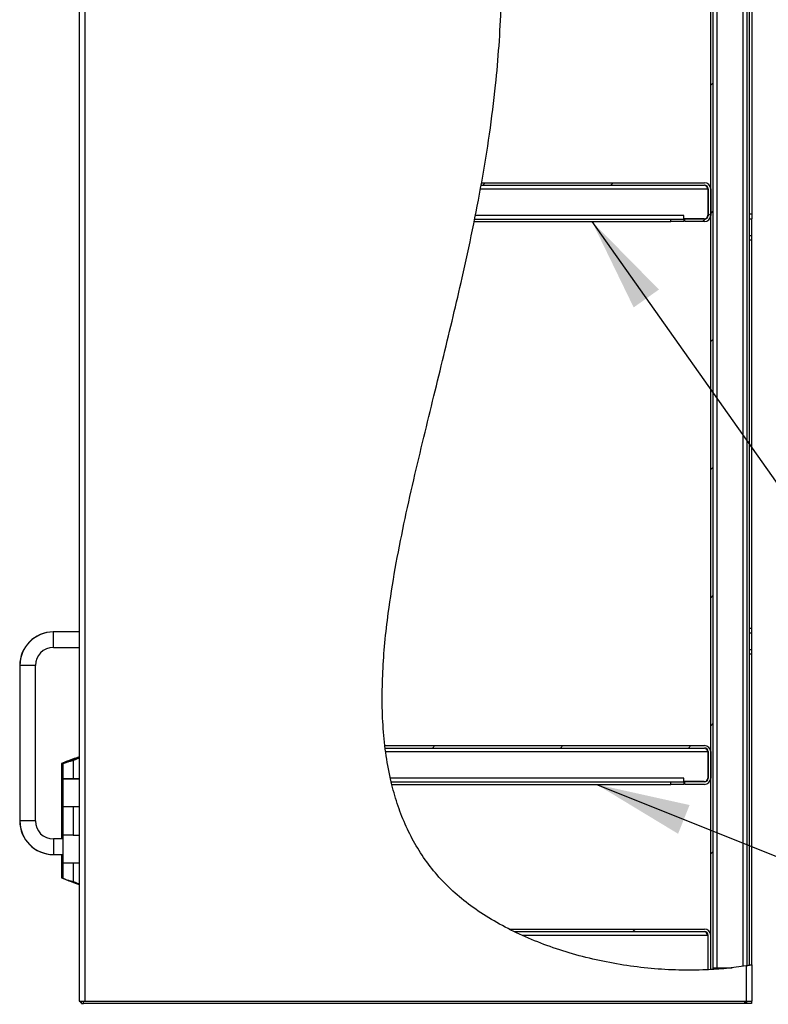
# Model space of a CAD drawing. Units: inches. Extents: x 0.5 to 10.5, y 0.5 to 8.
# Drawn here: x 5.2 to 6.2, y 2.8 to 4.1 of the extents above; entities that cross this region are included whole.
import ezdxf

# ---------------------------------------------------------------- set-up
doc = ezdxf.new("R2010")
doc.units = ezdxf.units.IN
doc.header["$MEASUREMENT"] = 0
doc.dimstyles.new('SLDDIMSTYLE3', dxfattribs={"dimtxt": 0.18, "dimasz": 0.13, "dimexe": 0, "dimexo": 0.0625, "dimgap": 0, "dimtad": 0, "dimtih": 1, "dimtoh": 1, "dimdec": 0, "dimrnd": 1e-09, "dimzin": 0, "dimdsep": 46, "dimtxsty": 'Standard', "dimsah": 1, "dimcen": 0.09, "dimadec": 0, "dimazin": 0, "dimtfac": 0.13, "dimtdec": 0, "dimtofl": 0, "dimtmove": 0, "dimatfit": 3, "dimfxl": 0, "dimfrac": 2, "dimtolj": 1, "dimtzin": 0, "dimarcsym": 0})

msp = doc.modelspace()

# ---------------------------------------------------------------- hatches: boundary and pattern name
at = {"linetype": 'Continuous', "lineweight": 18}
h = msp.add_hatch(dxfattribs=at)
h.set_pattern_fill('ANSI31', style=0)
edge = h.paths.add_edge_path(flags=0)
edge.add_spline(control_points=[(6.19918, 4.82072), (6.19918, 4.82072), (6.19912, 4.82073), (6.19901, 4.82075), (6.19883, 4.82078), (6.1985, 4.82083), (6.19805, 4.8209), (6.19759, 4.82097), (6.197, 4.82107), (6.19632, 4.82117), (6.19565, 4.82128), (6.19486, 4.8214), (6.19404, 4.82153), (6.19322, 4.82165), (6.19234, 4.82178), (6.19146, 4.82191)], knot_values=[0, 0, 0, 0, 0.0005741, 0.0005741, 0.0005741, 0.0015082, 0.0015082, 0.0015082, 0.0024527, 0.0024527, 0.0024527, 0.003401, 0.003401, 0.003401, 0.004349, 0.004349, 0.004349, 0.004349], weights=[1, 1, 1, 1, 1, 1, 1, 1, 1, 1, 1, 1, 1, 1, 1, 1], degree=3, periodic=0)
edge.add_spline(control_points=[(6.19146, 4.82191), (6.09989, 4.83528), (5.78318, 4.79463), (5.90587, 4.11876), (5.75579, 3.61446), (5.60417, 2.88641), (6.05106, 2.7838), (6.19146, 2.80596)], knot_values=[0.0435031, 0.0435031, 0.0435031, 0.0435031, 0.0942501, 0.2077705, 0.3633315, 0.4898829, 0.5731142, 0.5731142, 0.5731142, 0.5731142], weights=[1, 1, 1, 1, 1, 1, 1, 1], degree=3, periodic=0)
edge.add_spline(control_points=[(6.19146, 2.80596), (6.19207, 2.80605), (6.19267, 2.80615), (6.19326, 2.80624), (6.1941, 2.80638), (6.19491, 2.80651), (6.19564, 2.80663), (6.19635, 2.80675), (6.197, 2.80687), (6.19753, 2.80696), (6.19805, 2.80705), (6.19847, 2.80712), (6.19875, 2.80717), (6.19903, 2.80722), (6.19918, 2.80724), (6.19918, 2.80724)], knot_values=[0, 0, 0, 0, 0.0006504, 0.0006504, 0.0006504, 0.0015874, 0.0015874, 0.0015874, 0.0025111, 0.0025111, 0.0025111, 0.0034284, 0.0034284, 0.0034284, 0.0043461, 0.0043461, 0.0043461, 0.0043461], weights=[1, 1, 1, 1, 1, 1, 1, 1, 1, 1, 1, 1, 1, 1, 1, 1], degree=3, periodic=0)
edge.add_spline(control_points=[(6.19918, 2.80724), (6.19804, 2.80704), (6.19689, 2.80685), (6.19575, 2.80665)], knot_values=[0.4253539, 0.4253539, 0.4253539, 0.4253539, 0.4260367, 0.4260367, 0.4260367, 0.4260367], weights=[1, 1, 1, 1], degree=3, periodic=0)
edge.add_spline(control_points=[(6.19575, 2.80665), (6.19575, 2.80665), (6.19567, 2.80664), (6.19551, 2.80661), (6.19536, 2.80659), (6.19512, 2.80655), (6.19483, 2.8065), (6.19454, 2.80645), (6.19418, 2.80639), (6.19378, 2.80633), (6.19338, 2.80626), (6.19292, 2.80619), (6.19246, 2.80611), (6.19213, 2.80606), (6.1918, 2.80601), (6.19146, 2.80596)], knot_values=[0, 0, 0, 0, 0.0005066, 0.0005066, 0.0005066, 0.0010129, 0.0010129, 0.0010129, 0.0015224, 0.0015224, 0.0015224, 0.0020387, 0.0020387, 0.0020387, 0.0023963, 0.0023963, 0.0023963, 0.0023963], weights=[1, 1, 1, 1, 1, 1, 1, 1, 1, 1, 1, 1, 1, 1, 1, 1], degree=3, periodic=0)
edge.add_spline(control_points=[(6.19146, 2.80596), (6.05106, 2.7838), (5.60417, 2.88641), (5.75579, 3.61446), (5.90587, 4.11876), (5.78318, 4.79463), (6.09989, 4.83528), (6.19146, 4.82191)], knot_values=[0.4268858, 0.4268858, 0.4268858, 0.4268858, 0.5101171, 0.6366685, 0.7922295, 0.9057499, 0.9564969, 0.9564969, 0.9564969, 0.9564969], weights=[1, 1, 1, 1, 1, 1, 1, 1], degree=3, periodic=0)
edge.add_spline(control_points=[(6.19146, 4.82191), (6.19195, 4.82184), (6.19244, 4.82177), (6.19289, 4.8217), (6.19335, 4.82163), (6.19379, 4.82156), (6.19416, 4.82151), (6.19454, 4.82145), (6.19487, 4.8214), (6.19512, 4.82136), (6.19537, 4.82132), (6.19555, 4.82129), (6.19566, 4.82128), (6.19572, 4.82127), (6.19575, 4.82126), (6.19575, 4.82126)], knot_values=[0, 0, 0, 0, 0.0005217, 0.0005217, 0.0005217, 0.0010435, 0.0010435, 0.0010435, 0.0015631, 0.0015631, 0.0015631, 0.0020771, 0.0020771, 0.0020771, 0.0023941, 0.0023941, 0.0023941, 0.0023941], weights=[1, 1, 1, 1, 1, 1, 1, 1, 1, 1, 1, 1, 1, 1, 1, 1], degree=3, periodic=0)
edge.add_spline(control_points=[(6.19575, 4.82126), (6.19689, 4.82109), (6.19804, 4.8209), (6.19918, 4.82072)], knot_values=[0.9572895, 0.9572895, 0.9572895, 0.9572895, 0.9579249, 0.9579249, 0.9579249, 0.9579249], weights=[1, 1, 1, 1], degree=3, periodic=0)
h = msp.add_hatch(dxfattribs=at)
h.set_pattern_fill('ANSI31', style=0)
edge = h.paths.add_edge_path(flags=0)
edge.add_spline(control_points=[(6.14254, 2.80083), (6.14368, 2.80089), (6.14482, 2.80096), (6.14596, 2.80103)], knot_values=[0.5636916, 0.5636916, 0.5636916, 0.5636916, 0.5643386, 0.5643386, 0.5643386, 0.5643386], weights=[1, 1, 1, 1], degree=3, periodic=0)
edge.add_line((6.14596, 2.80103), (6.14596, 4.82639))
edge.add_spline(control_points=[(6.14596, 4.82639), (6.14482, 4.82645), (6.14368, 4.8265), (6.14254, 4.82655)], knot_values=[0.051849, 0.051849, 0.051849, 0.051849, 0.0524762, 0.0524762, 0.0524762, 0.0524762], weights=[1, 1, 1, 1], degree=3, periodic=0)
edge.add_line((6.14254, 4.82655), (6.14254, 2.80083))
h = msp.add_hatch(dxfattribs=at)
h.set_pattern_fill('ANSI31', style=0)
edge = h.paths.add_edge_path(flags=0)
edge.add_spline(control_points=[(5.82556, 3.88335), (5.82577, 3.8845), (5.82597, 3.88564), (5.82618, 3.88678)], knot_values=[0.7159457, 0.7159457, 0.7159457, 0.7159457, 0.7167096, 0.7167096, 0.7167096, 0.7167096], weights=[1, 1, 1, 1], degree=3, periodic=0)
edge.add_spline(control_points=[(5.82618, 3.88678), (5.82618, 3.88678), (5.82617, 3.88672), (5.82615, 3.88661), (5.82611, 3.88641), (5.82605, 3.88606), (5.82596, 3.88557), (5.82587, 3.88507), (5.82576, 3.88442), (5.82562, 3.88369), (5.82549, 3.88294), (5.82533, 3.88208), (5.82517, 3.88118), (5.82501, 3.88028), (5.82483, 3.87931), (5.82466, 3.87835)], knot_values=[0, 0, 0, 0, 0.0006155, 0.0006155, 0.0006155, 0.0016365, 0.0016365, 0.0016365, 0.0026736, 0.0026736, 0.0026736, 0.003719, 0.003719, 0.003719, 0.0047638, 0.0047638, 0.0047638, 0.0047638], weights=[1, 1, 1, 1, 1, 1, 1, 1, 1, 1, 1, 1, 1, 1, 1, 1], degree=3, periodic=0)
edge.add_spline(control_points=[(5.82466, 3.87835), (5.82242, 3.8661), (5.82009, 3.85387), (5.81766, 3.84164)], knot_values=[0.2851688, 0.2851688, 0.2851688, 0.2851688, 0.2933634, 0.2933634, 0.2933634, 0.2933634], weights=[1, 1, 1, 1], degree=3, periodic=0)
edge.add_spline(control_points=[(5.81766, 3.84164), (5.81747, 3.84068), (5.81728, 3.83971), (5.8171, 3.83881), (5.81692, 3.8379), (5.81674, 3.83704), (5.81659, 3.8363), (5.81644, 3.83556), (5.81632, 3.83491), (5.81622, 3.83441), (5.81612, 3.83393), (5.81605, 3.83357), (5.81601, 3.83338), (5.81598, 3.83327), (5.81597, 3.83321), (5.81597, 3.83321)], knot_values=[0, 0, 0, 0, 0.0010415, 0.0010415, 0.0010415, 0.0020836, 0.0020836, 0.0020836, 0.0031165, 0.0031165, 0.0031165, 0.0041297, 0.0041297, 0.0041297, 0.0047285, 0.0047285, 0.0047285, 0.0047285], weights=[1, 1, 1, 1, 1, 1, 1, 1, 1, 1, 1, 1, 1, 1, 1, 1], degree=3, periodic=0)
edge.add_spline(control_points=[(5.81597, 3.83321), (5.8162, 3.83435), (5.81643, 3.8355), (5.81666, 3.83664)], knot_values=[0.7047543, 0.7047543, 0.7047543, 0.7047543, 0.70552, 0.70552, 0.70552, 0.70552], weights=[1, 1, 1, 1], degree=3, periodic=0)
edge.add_spline(control_points=[(5.81666, 3.83664), (5.81666, 3.83664), (5.81667, 3.83667), (5.81668, 3.83674), (5.81671, 3.83686), (5.81675, 3.83707), (5.81681, 3.83735), (5.81686, 3.83765), (5.81694, 3.83803), (5.81703, 3.83847), (5.81712, 3.83891), (5.81722, 3.83942), (5.81733, 3.83996), (5.81743, 3.8405), (5.81755, 3.84107), (5.81766, 3.84164)], knot_values=[0, 0, 0, 0, 0.0003589, 0.0003589, 0.0003589, 0.0009656, 0.0009656, 0.0009656, 0.001584, 0.001584, 0.001584, 0.0022079, 0.0022079, 0.0022079, 0.0028315, 0.0028315, 0.0028315, 0.0028315], weights=[1, 1, 1, 1, 1, 1, 1, 1, 1, 1, 1, 1, 1, 1, 1, 1], degree=3, periodic=0)
edge.add_spline(control_points=[(5.81766, 3.84164), (5.82009, 3.85387), (5.82242, 3.8661), (5.82466, 3.87835)], knot_values=[0.7066366, 0.7066366, 0.7066366, 0.7066366, 0.7148312, 0.7148312, 0.7148312, 0.7148312], weights=[1, 1, 1, 1], degree=3, periodic=0)
edge.add_spline(control_points=[(5.82466, 3.87835), (5.82476, 3.87892), (5.82486, 3.8795), (5.82496, 3.88003), (5.82506, 3.88057), (5.82515, 3.88108), (5.82523, 3.88152), (5.82531, 3.88196), (5.82538, 3.88234), (5.82543, 3.88263), (5.82549, 3.88292), (5.82552, 3.88313), (5.82554, 3.88325), (5.82556, 3.88332), (5.82556, 3.88335), (5.82556, 3.88335)], knot_values=[0, 0, 0, 0, 0.0006143, 0.0006143, 0.0006143, 0.0012288, 0.0012288, 0.0012288, 0.0018386, 0.0018386, 0.0018386, 0.0024388, 0.0024388, 0.0024388, 0.0028003, 0.0028003, 0.0028003, 0.0028003], weights=[1, 1, 1, 1, 1, 1, 1, 1, 1, 1, 1, 1, 1, 1, 1, 1], degree=3, periodic=0)
h = msp.add_hatch(dxfattribs=at)
h.set_pattern_fill('ANSI31', style=0)
edge = h.paths.add_edge_path(flags=0)
edge.add_line((5.82556, 3.88335), (6.13411, 3.88335))
edge.add_arc((6.13411, 3.87835), 0.005, 0, 90, ccw=False)
edge.add_line((6.13911, 3.87835), (6.13911, 3.84164))
edge.add_arc((6.13411, 3.84164), 0.005, 270, 360, ccw=False)
edge.add_line((6.13411, 3.83664), (6.10682, 3.83664))
edge.add_line((6.10682, 3.83664), (6.10682, 3.83321))
edge.add_line((6.10682, 3.83321), (6.13411, 3.83321))
edge.add_arc((6.13411, 3.84164), 0.00843, 270, 360)
edge.add_line((6.14254, 3.84164), (6.14254, 3.87835))
edge.add_arc((6.13411, 3.87835), 0.00843, 0, 90)
edge.add_line((6.13411, 3.88678), (5.82618, 3.88678))
edge.add_spline(control_points=[(5.82618, 3.88678), (5.82597, 3.88564), (5.82577, 3.8845), (5.82556, 3.88335)], knot_values=[0.2832904, 0.2832904, 0.2832904, 0.2832904, 0.2840543, 0.2840543, 0.2840543, 0.2840543], weights=[1, 1, 1, 1], degree=3, periodic=0)
h = msp.add_hatch(dxfattribs=at)
h.set_pattern_fill('ANSI31', style=0)
edge = h.paths.add_edge_path(flags=0)
edge.add_spline(control_points=[(5.69297, 3.10664), (5.69283, 3.10778), (5.69269, 3.10892), (5.69256, 3.11007)], knot_values=[0.5569393, 0.5569393, 0.5569393, 0.5569393, 0.5576575, 0.5576575, 0.5576575, 0.5576575], weights=[1, 1, 1, 1], degree=3, periodic=0)
edge.add_spline(control_points=[(5.69256, 3.11007), (5.69256, 3.11007), (5.69257, 3.11), (5.69258, 3.10988), (5.69261, 3.10968), (5.69265, 3.10931), (5.69271, 3.10882), (5.69277, 3.10832), (5.69285, 3.10767), (5.69294, 3.10694), (5.69303, 3.1062), (5.69313, 3.10534), (5.69325, 3.10445), (5.69336, 3.10355), (5.69349, 3.10259), (5.69362, 3.10164)], knot_values=[0, 0, 0, 0, 0.0006406, 0.0006406, 0.0006406, 0.0016576, 0.0016576, 0.0016576, 0.0026824, 0.0026824, 0.0026824, 0.0037122, 0.0037122, 0.0037122, 0.0047417, 0.0047417, 0.0047417, 0.0047417], weights=[1, 1, 1, 1, 1, 1, 1, 1, 1, 1, 1, 1, 1, 1, 1, 1], degree=3, periodic=0)
edge.add_spline(control_points=[(5.69362, 3.10164), (5.6953, 3.08916), (5.69746, 3.07691), (5.70014, 3.06493)], knot_values=[0.4441123, 0.4441123, 0.4441123, 0.4441123, 0.4520047, 0.4520047, 0.4520047, 0.4520047], weights=[1, 1, 1, 1], degree=3, periodic=0)
edge.add_spline(control_points=[(5.70014, 3.06493), (5.70036, 3.06396), (5.70058, 3.06299), (5.70079, 3.06208), (5.701, 3.06117), (5.70121, 3.0603), (5.70138, 3.05955), (5.70156, 3.05881), (5.70172, 3.05817), (5.70184, 3.05767), (5.70196, 3.05719), (5.70204, 3.05684), (5.70209, 3.05666), (5.70211, 3.05655), (5.70213, 3.0565), (5.70213, 3.0565)], knot_values=[0, 0, 0, 0, 0.0010539, 0.0010539, 0.0010539, 0.0021083, 0.0021083, 0.0021083, 0.0031526, 0.0031526, 0.0031526, 0.00417, 0.00417, 0.00417, 0.0047457, 0.0047457, 0.0047457, 0.0047457], weights=[1, 1, 1, 1, 1, 1, 1, 1, 1, 1, 1, 1, 1, 1, 1, 1], degree=3, periodic=0)
edge.add_spline(control_points=[(5.70213, 3.0565), (5.70185, 3.05764), (5.70157, 3.05878), (5.7013, 3.05993)], knot_values=[0.5461354, 0.5461354, 0.5461354, 0.5461354, 0.5468944, 0.5468944, 0.5468944, 0.5468944], weights=[1, 1, 1, 1], degree=3, periodic=0)
edge.add_spline(control_points=[(5.7013, 3.05993), (5.7013, 3.05993), (5.70129, 3.05996), (5.70127, 3.06002), (5.70125, 3.06013), (5.7012, 3.06034), (5.70113, 3.06062), (5.70106, 3.06092), (5.70097, 3.0613), (5.70087, 3.06174), (5.70077, 3.06219), (5.70065, 3.0627), (5.70052, 3.06324), (5.7004, 3.06378), (5.70027, 3.06436), (5.70014, 3.06493)], knot_values=[0, 0, 0, 0, 0.000347, 0.000347, 0.000347, 0.0009558, 0.0009558, 0.0009558, 0.0015802, 0.0015802, 0.0015802, 0.0022112, 0.0022112, 0.0022112, 0.0028419, 0.0028419, 0.0028419, 0.0028419], weights=[1, 1, 1, 1, 1, 1, 1, 1, 1, 1, 1, 1, 1, 1, 1, 1], degree=3, periodic=0)
edge.add_spline(control_points=[(5.70014, 3.06493), (5.69746, 3.07691), (5.6953, 3.08916), (5.69362, 3.10164)], knot_values=[0.5479953, 0.5479953, 0.5479953, 0.5479953, 0.5558877, 0.5558877, 0.5558877, 0.5558877], weights=[1, 1, 1, 1], degree=3, periodic=0)
edge.add_spline(control_points=[(5.69362, 3.10164), (5.69354, 3.1022), (5.69347, 3.10277), (5.6934, 3.10331), (5.69333, 3.10384), (5.69326, 3.10434), (5.69321, 3.10478), (5.69315, 3.10522), (5.6931, 3.1056), (5.69307, 3.1059), (5.69303, 3.10619), (5.693, 3.10641), (5.69299, 3.10653), (5.69298, 3.1066), (5.69297, 3.10664), (5.69297, 3.10664)], knot_values=[0, 0, 0, 0, 0.0006059, 0.0006059, 0.0006059, 0.0012119, 0.0012119, 0.0012119, 0.0018152, 0.0018152, 0.0018152, 0.0024136, 0.0024136, 0.0024136, 0.0027892, 0.0027892, 0.0027892, 0.0027892], weights=[1, 1, 1, 1, 1, 1, 1, 1, 1, 1, 1, 1, 1, 1, 1, 1], degree=3, periodic=0)
h = msp.add_hatch(dxfattribs=at)
h.set_pattern_fill('ANSI31', style=0)
edge = h.paths.add_edge_path(flags=0)
edge.add_line((5.69297, 3.10664), (6.13411, 3.10664))
edge.add_arc((6.13411, 3.10164), 0.005, 0, 90, ccw=False)
edge.add_line((6.13911, 3.10164), (6.13911, 3.06493))
edge.add_arc((6.13411, 3.06493), 0.005, -90, 0, ccw=False)
edge.add_line((6.13411, 3.05993), (6.10682, 3.05993))
edge.add_line((6.10682, 3.05993), (6.10682, 3.0565))
edge.add_line((6.10682, 3.0565), (6.13411, 3.0565))
edge.add_arc((6.13411, 3.06493), 0.00843, 270, 360)
edge.add_line((6.14254, 3.06493), (6.14254, 3.10164))
edge.add_arc((6.13411, 3.10164), 0.00843, 0, 90)
edge.add_line((6.13411, 3.11007), (5.69256, 3.11007))
edge.add_spline(control_points=[(5.69256, 3.11007), (5.69269, 3.10892), (5.69283, 3.10778), (5.69297, 3.10664)], knot_values=[0.4423425, 0.4423425, 0.4423425, 0.4423425, 0.4430607, 0.4430607, 0.4430607, 0.4430607], weights=[1, 1, 1, 1], degree=3, periodic=0)
h = msp.add_hatch(dxfattribs=at)
h.set_pattern_fill('ANSI31', style=0)
edge = h.paths.add_edge_path(flags=0)
edge.add_line((5.8711, 2.85325), (6.13411, 2.85325))
edge.add_arc((6.13411, 2.84825), 0.005, 0, 90, ccw=False)
edge.add_line((6.13911, 2.84825), (6.13911, 2.80065))
edge.add_spline(control_points=[(6.13911, 2.80065), (6.14025, 2.80071), (6.14139, 2.80076), (6.14254, 2.80083)], knot_values=[0.5630462, 0.5630462, 0.5630462, 0.5630462, 0.5636916, 0.5636916, 0.5636916, 0.5636916], weights=[1, 1, 1, 1], degree=3, periodic=0)
edge.add_line((6.14254, 2.80083), (6.14254, 2.84825))
edge.add_arc((6.13411, 2.84825), 0.00843, 0, 90)
edge.add_line((6.13411, 2.85668), (5.86419, 2.85668))
edge.add_spline(control_points=[(5.86419, 2.85668), (5.86648, 2.85552), (5.86878, 2.85437), (5.8711, 2.85325)], knot_values=[0.5106641, 0.5106641, 0.5106641, 0.5106641, 0.5121552, 0.5121552, 0.5121552, 0.5121552], weights=[1, 1, 1, 1], degree=3, periodic=0)
h = msp.add_hatch(dxfattribs=at)
h.set_pattern_fill('ANSI31', style=0)
edge = h.paths.add_edge_path(flags=0)
edge.add_spline(control_points=[(5.8711, 2.85325), (5.86878, 2.85437), (5.86648, 2.85552), (5.86419, 2.85668)], knot_values=[0.4878448, 0.4878448, 0.4878448, 0.4878448, 0.4893359, 0.4893359, 0.4893359, 0.4893359], weights=[1, 1, 1, 1], degree=3, periodic=0)
edge.add_spline(control_points=[(5.86419, 2.85668), (5.86419, 2.85668), (5.86419, 2.85667), (5.8642, 2.85667), (5.86424, 2.85665), (5.86439, 2.85657), (5.86462, 2.85646), (5.86484, 2.85635), (5.86514, 2.8562), (5.86547, 2.85603), (5.86635, 2.85559), (5.8675, 2.85501), (5.86868, 2.85443), (5.8696, 2.85398), (5.87057, 2.8535), (5.87155, 2.85303), (5.87482, 2.85145), (5.87831, 2.84981), (5.88177, 2.84825)], knot_values=[0, 0, 0, 0, 0.0001081, 0.0001081, 0.0001081, 0.0007112, 0.0007112, 0.0007112, 0.0013042, 0.0013042, 0.0013042, 0.0029023, 0.0029023, 0.0029023, 0.0041411, 0.0041411, 0.0041411, 0.0083081, 0.0083081, 0.0083081, 0.0083081], weights=[1, 1, 1, 1, 1, 1, 1, 1, 1, 1, 1, 1, 1, 1, 1, 1, 1, 1, 1], degree=3, periodic=0)
edge.add_spline(control_points=[(5.88177, 2.84825), (5.95885, 2.81332), (6.05237, 2.79657), (6.13839, 2.80062)], knot_values=[0.5144145, 0.5144145, 0.5144145, 0.5144145, 0.562912, 0.562912, 0.562912, 0.562912], weights=[1, 1, 1, 1], degree=3, periodic=0)
edge.add_spline(control_points=[(6.13839, 2.80062), (6.05237, 2.79657), (5.95885, 2.81332), (5.88177, 2.84825)], knot_values=[0.437088, 0.437088, 0.437088, 0.437088, 0.4855855, 0.4855855, 0.4855855, 0.4855855], weights=[1, 1, 1, 1], degree=3, periodic=0)
edge.add_spline(control_points=[(5.88177, 2.84825), (5.87966, 2.8492), (5.87754, 2.85018), (5.87554, 2.85113), (5.87495, 2.8514), (5.87437, 2.85168), (5.87381, 2.85194), (5.87309, 2.85229), (5.87238, 2.85263), (5.87184, 2.85289), (5.87165, 2.85298), (5.87148, 2.85307), (5.87135, 2.85313), (5.87122, 2.85319), (5.87113, 2.85323), (5.87111, 2.85324), (5.8711, 2.85325), (5.8711, 2.85325), (5.8711, 2.85325)], knot_values=[0, 0, 0, 0, 0.0024617, 0.0024617, 0.0024617, 0.0031791, 0.0031791, 0.0031791, 0.004123, 0.004123, 0.004123, 0.0044544, 0.0044544, 0.0044544, 0.0047915, 0.0047915, 0.0047915, 0.0048493, 0.0048493, 0.0048493, 0.0048493], weights=[1, 1, 1, 1, 1, 1, 1, 1, 1, 1, 1, 1, 1, 1, 1, 1, 1, 1, 1], degree=3, periodic=0)
h = msp.add_hatch(dxfattribs=at)
h.set_pattern_fill('ANSI31', style=0)
edge = h.paths.add_edge_path(flags=0)
edge.add_spline(control_points=[(6.13911, 2.80065), (6.14025, 2.80071), (6.14139, 2.80076), (6.14254, 2.80083)], knot_values=[0.5630462, 0.5630462, 0.5630462, 0.5630462, 0.5636916, 0.5636916, 0.5636916, 0.5636916], weights=[1, 1, 1, 1], degree=3, periodic=0)
edge.add_spline(control_points=[(6.14254, 2.80083), (6.14139, 2.80076), (6.14025, 2.80071), (6.13911, 2.80065)], knot_values=[0.4363084, 0.4363084, 0.4363084, 0.4363084, 0.4369538, 0.4369538, 0.4369538, 0.4369538], weights=[1, 1, 1, 1], degree=3, periodic=0)
h = msp.add_hatch(dxfattribs=at)
h.set_pattern_fill('ANSI31', style=0)
edge = h.paths.add_edge_path(flags=0)
edge.add_spline(control_points=[(6.14254, 2.80083), (6.14368, 2.80089), (6.14482, 2.80096), (6.14596, 2.80103)], knot_values=[0, 0, 0, 0, 0.0012274, 0.0012274, 0.0012274, 0.0012274], weights=[1, 1, 1, 1], degree=3, periodic=0)
edge.add_spline(control_points=[(6.14596, 2.80103), (6.14482, 2.80096), (6.14368, 2.80089), (6.14254, 2.80083)], knot_values=[0.4356614, 0.4356614, 0.4356614, 0.4356614, 0.4363084, 0.4363084, 0.4363084, 0.4363084], weights=[1, 1, 1, 1], degree=3, periodic=0)
h = msp.add_hatch(dxfattribs=at)
h.set_pattern_fill('ANSI31', style=0)
edge = h.paths.add_edge_path(flags=0)
edge.add_spline(control_points=[(6.19575, 2.80665), (6.19461, 2.80646), (6.19347, 2.80627), (6.19232, 2.80609)], knot_values=[0.4260367, 0.4260367, 0.4260367, 0.4260367, 0.4267164, 0.4267164, 0.4267164, 0.4267164], weights=[1, 1, 1, 1], degree=3, periodic=0)
edge.add_spline(control_points=[(6.19232, 2.80609), (6.19232, 2.80609), (6.19228, 2.80609), (6.19221, 2.80607), (6.19209, 2.80606), (6.19188, 2.80602), (6.19159, 2.80598), (6.19129, 2.80593), (6.19091, 2.80587), (6.19047, 2.8058), (6.19003, 2.80573), (6.18952, 2.80565), (6.18899, 2.80557), (6.18846, 2.80549), (6.18789, 2.80541), (6.18732, 2.80532)], knot_values=[0, 0, 0, 0, 0.0003722, 0.0003722, 0.0003722, 0.0009775, 0.0009775, 0.0009775, 0.0015895, 0.0015895, 0.0015895, 0.0022042, 0.0022042, 0.0022042, 0.0028188, 0.0028188, 0.0028188, 0.0028188], weights=[1, 1, 1, 1, 1, 1, 1, 1, 1, 1, 1, 1, 1, 1, 1, 1], degree=3, periodic=0)
edge.add_spline(control_points=[(6.18732, 2.80532), (6.18238, 2.80459), (6.1774, 2.80393), (6.17238, 2.80335)], knot_values=[0.4277024, 0.4277024, 0.4277024, 0.4277024, 0.4306144, 0.4306144, 0.4306144, 0.4306144], weights=[1, 1, 1, 1], degree=3, periodic=0)
edge.add_spline(control_points=[(6.17238, 2.80335), (6.1774, 2.80393), (6.18238, 2.80459), (6.18732, 2.80532)], knot_values=[0.5693856, 0.5693856, 0.5693856, 0.5693856, 0.5722976, 0.5722976, 0.5722976, 0.5722976], weights=[1, 1, 1, 1], degree=3, periodic=0)
edge.add_spline(control_points=[(6.18732, 2.80532), (6.18827, 2.80546), (6.18924, 2.80561), (6.19014, 2.80575), (6.19104, 2.80589), (6.19189, 2.80602), (6.19263, 2.80614), (6.19337, 2.80626), (6.19402, 2.80637), (6.19452, 2.80645), (6.19501, 2.80653), (6.19537, 2.80659), (6.19557, 2.80662), (6.19569, 2.80664), (6.19575, 2.80665), (6.19575, 2.80665)], knot_values=[0, 0, 0, 0, 0.0010275, 0.0010275, 0.0010275, 0.0020551, 0.0020551, 0.0020551, 0.0030789, 0.0030789, 0.0030789, 0.0040908, 0.0040908, 0.0040908, 0.0047107, 0.0047107, 0.0047107, 0.0047107], weights=[1, 1, 1, 1, 1, 1, 1, 1, 1, 1, 1, 1, 1, 1, 1, 1], degree=3, periodic=0)

# ---------------------------------------------------------------- linework, layer by layer
at = {"color": 7, "linetype": 'Continuous', "lineweight": 25}
for p, q in [((5.27061, 4.89364), (5.27061, 2.75721)), ((5.27832, 4.89364), (5.27832, 2.75721)), ((6.14254, 2.80083), (6.14254, 4.82655)), ((6.14596, 2.80103), (6.14596, 4.82639)), ((6.15096, 4.82593), (6.15096, 2.80335)), ((6.18732, 2.80543), (6.18732, 4.81872)), ((6.19232, 4.65339), (6.19232, 2.80609)), ((6.19575, 4.65339), (6.19575, 2.80665)), ((5.27039, 4.55695), (5.27039, 3.26685)), ((6.19918, 4.379), (6.19918, 3.84328)), ((5.82618, 3.88678), (6.13411, 3.88678)), ((5.82466, 3.87835), (6.13875, 3.87835)), ((5.82556, 3.88335), (6.13411, 3.88335)), ((6.13875, 3.87835), (6.13875, 3.842)), ((6.13911, 3.87835), (6.13911, 3.84164)), ((6.14254, 3.87835), (6.14254, 3.84164)), ((5.81597, 3.83321), (6.08754, 3.83321)), ((5.81666, 3.83664), (6.08754, 3.83664)), ((6.10539, 3.84164), (5.81766, 3.84164)), ((6.08754, 3.83321), (6.08754, 3.83664)), ((6.08754, 3.83664), (6.10539, 3.83664)), ((6.10539, 3.83321), (6.08754, 3.83321)), ((6.10539, 3.83664), (6.10539, 3.84164)), ((6.13375, 3.837), (6.10539, 3.837)), ((6.10539, 3.83664), (6.10539, 3.83321)), ((6.10682, 3.83321), (6.10682, 3.83664)), ((6.13411, 3.83664), (6.10682, 3.83664)), ((6.13411, 3.83321), (6.10682, 3.83321)), ((6.19918, 3.84328), (6.19575, 3.84328)), ((6.19575, 3.83685), (6.19918, 3.83685)), ((6.19918, 3.84328), (6.19918, 3.83685)), ((6.19918, 3.814), (6.19918, 3.83685)), ((6.19575, 3.814), (6.19918, 3.814)), ((6.19918, 3.80757), (6.19575, 3.80757)), ((6.19918, 3.80757), (6.19918, 3.814)), ((6.19918, 3.27185), (6.19918, 3.80757)), ((5.23489, 3.26685), (5.23468, 3.26685)), ((5.27061, 3.26685), (5.23489, 3.26685)), ((5.23489, 3.24543), (5.23489, 3.26685)), ((6.19575, 3.27185), (6.19918, 3.27185)), ((6.19575, 3.26543), (6.19918, 3.26543)), ((6.19918, 3.26543), (6.19918, 3.27185)), ((6.19918, 3.24257), (6.19918, 3.26543)), ((5.23489, 3.24543), (5.27061, 3.24543)), ((5.27039, 3.24543), (5.27039, 3.09332)), ((6.19575, 3.24257), (6.19918, 3.24257)), ((6.19918, 3.23614), (6.19575, 3.23614)), ((6.19918, 3.23614), (6.19918, 3.24257)), ((6.19918, 2.80724), (6.19918, 3.23614)), ((5.18825, 3.22043), (5.18825, 3.00614)), ((5.18846, 3.22043), (5.18825, 3.22043)), ((5.18846, 3.22043), (5.18846, 3.00614)), ((5.20989, 3.22043), (5.18846, 3.22043)), ((5.20989, 3.00614), (5.20989, 3.22043)), ((5.69256, 3.11007), (6.13411, 3.11007)), ((5.69297, 3.10664), (6.13411, 3.10664)), ((5.69381, 3.10164), (6.13875, 3.10164)), ((6.13875, 3.10164), (6.13875, 3.06528)), ((6.13911, 3.10164), (6.13911, 3.06493)), ((6.14254, 3.10164), (6.14254, 3.06493)), ((5.2458, 3.08535), (5.2458, 3.06464)), ((5.24777, 3.0847), (5.24777, 3.06407)), ((5.25841, 3.08839), (5.2598, 3.08933)), ((5.25957, 3.08873), (5.25957, 3.08873)), ((5.26096, 3.0894), (5.25967, 3.08872)), ((5.26096, 3.0894), (5.27061, 3.0934)), ((5.26189, 3.0894), (5.26096, 3.0894)), ((5.26189, 3.0894), (5.27061, 3.09302)), ((5.26189, 3.0894), (5.26189, 3.06407)), ((5.26434, 3.09241), (5.2682, 3.09241)), ((5.26434, 3.0923), (5.26434, 3.09241)), ((5.2682, 3.0924), (5.26446, 3.0924)), ((5.27039, 3.0947), (5.26486, 3.09241)), ((5.26631, 3.09184), (5.26631, 3.09162)), ((5.26631, 3.09184), (5.26683, 3.09184)), ((5.26683, 3.09184), (5.26643, 3.09184)), ((5.2458, 3.06464), (5.24777, 3.06464)), ((5.2458, 3.06407), (5.2458, 3.02585)), ((5.24777, 3.06407), (5.2458, 3.06407)), ((5.24777, 3.06407), (5.26189, 3.06407)), ((5.24777, 3.064), (5.24777, 3.02578)), ((5.27061, 3.064), (5.24777, 3.064)), ((5.25993, 3.064), (5.25993, 3.06407)), ((5.26189, 3.06407), (5.27061, 3.06407)), ((5.27039, 3.06407), (5.27039, 3.064)), ((6.10539, 3.06493), (5.70035, 3.06493)), ((5.7013, 3.05993), (6.08754, 3.05993)), ((6.08754, 3.0565), (6.08754, 3.05993)), ((6.08754, 3.05993), (6.10539, 3.05993)), ((6.10539, 3.05993), (6.10539, 3.06493)), ((6.13375, 3.06028), (6.10539, 3.06028)), ((6.10539, 3.05993), (6.10539, 3.0565)), ((6.10682, 3.0565), (6.10682, 3.05993)), ((6.13411, 3.05993), (6.10682, 3.05993)), ((5.70226, 3.0565), (6.08754, 3.0565)), ((6.10539, 3.0565), (6.08754, 3.0565)), ((6.13411, 3.0565), (6.10682, 3.0565)), ((5.2458, 3.02585), (5.2458, 2.987)), ((5.2458, 3.02585), (5.24777, 3.02585)), ((5.24777, 3.02578), (5.27061, 3.02578)), ((5.24777, 3.02528), (5.24777, 2.98643)), ((5.26189, 3.02528), (5.24777, 3.02528)), ((5.26189, 3.02528), (5.26189, 2.98643)), ((5.27061, 3.02528), (5.26189, 3.02528)), ((5.26987, 3.02528), (5.26987, 3.02578)), ((5.27039, 3.02578), (5.27039, 3.02528)), ((5.18846, 3.00614), (5.18825, 3.00614)), ((5.20989, 3.00614), (5.18846, 3.00614)), ((5.24777, 2.98114), (5.23489, 2.98114)), ((5.23489, 2.98114), (5.23489, 2.95971)), ((5.2458, 2.987), (5.24777, 2.987)), ((5.2458, 2.9865), (5.2458, 2.98114)), ((5.24777, 2.9865), (5.2458, 2.9865)), ((5.24777, 2.98643), (5.24777, 2.94821)), ((5.26189, 2.98643), (5.24777, 2.98643)), ((5.26189, 2.98643), (5.27061, 2.98643)), ((5.23468, 2.95971), (5.23489, 2.95971)), ((5.23489, 2.95971), (5.24777, 2.95971)), ((5.2458, 2.95971), (5.2458, 2.94828)), ((5.2458, 2.94828), (5.24777, 2.94828)), ((5.2458, 2.94821), (5.2458, 2.92758)), ((5.24777, 2.94821), (5.2458, 2.94821)), ((5.24777, 2.94821), (5.27061, 2.94821)), ((5.24777, 2.94764), (5.24777, 2.92693)), ((5.26189, 2.94764), (5.24777, 2.94764)), ((5.26189, 2.94764), (5.26189, 2.92231)), ((5.27061, 2.94764), (5.26189, 2.94764)), ((5.26987, 2.94764), (5.26987, 2.94821)), ((5.27039, 2.94821), (5.27039, 2.94764)), ((5.2596, 2.92297), (5.2596, 2.92297)), ((5.26096, 2.92231), (5.26189, 2.92231)), ((5.27061, 2.91831), (5.26096, 2.92231)), ((5.27061, 2.91869), (5.26189, 2.92231)), ((5.26434, 2.92044), (5.26444, 2.92044)), ((5.265, 2.92039), (5.27039, 2.91815)), ((5.26631, 2.92009), (5.26631, 2.91987)), ((5.26631, 2.91987), (5.26683, 2.91987)), ((5.27039, 2.91839), (5.27039, 2.8201)), ((5.86419, 2.85668), (6.13411, 2.85668)), ((5.8711, 2.85325), (6.13411, 2.85325)), ((5.88208, 2.84825), (6.13839, 2.84825)), ((6.13839, 2.84825), (6.13839, 2.80067)), ((6.13911, 2.80065), (6.13911, 2.84825)), ((6.14254, 2.80083), (6.14254, 2.84825)), ((5.27039, 2.80135), (5.27039, 2.79978)), ((5.27061, 2.80135), (5.27039, 2.80135)), ((5.27061, 2.79978), (5.27039, 2.79978)), ((5.27039, 2.79978), (5.27039, 2.76493)), ((6.14596, 2.80335), (6.15096, 2.80335)), ((6.15096, 2.80335), (6.17238, 2.80335)), ((6.19146, 2.80596), (6.19146, 2.75721)), ((6.19918, 2.80724), (6.19918, 2.75721)), ((5.27039, 2.76493), (5.27061, 2.76493)), ((5.27039, 2.76493), (5.27039, 2.76021)), ((5.27039, 2.76021), (5.27061, 2.76021)), ((5.27061, 2.75721), (5.27832, 2.75721)), ((5.27375, 2.754), (5.27375, 2.75721)), ((5.27375, 2.754), (5.27661, 2.754)), ((5.27661, 2.754), (5.27661, 2.75721)), ((6.18939, 2.754), (5.27661, 2.754)), ((5.27832, 2.75721), (6.19046, 2.75721)), ((6.18939, 2.75721), (6.18939, 2.754)), ((6.19046, 2.754), (6.18939, 2.754)), ((6.19046, 2.754), (6.19046, 2.75721)), ((6.19046, 2.75721), (6.19254, 2.75721)), ((6.19254, 2.754), (6.19046, 2.754)), ((6.19254, 2.754), (6.19254, 2.75721)), ((6.19254, 2.75721), (6.19895, 2.75721)), ((6.19896, 2.754), (6.19254, 2.754)), ((6.19896, 2.75721), (6.19918, 2.75721)), ((6.19896, 2.75721), (6.19896, 2.754))]:
    msp.add_line(p, q, dxfattribs=at)
at = {"color": 7, "linetype": 'Continuous', "lineweight": 25, "flags": 128}
for points in [[(5.27061, 2.80297), (5.27051, 2.80257), (5.27039, 2.80135)], [(5.27039, 2.76021), (5.27051, 2.759), (5.27061, 2.75859)]]:
    msp.add_lwpolyline(points, dxfattribs=at)
at = {"color": 7, "linetype": 'Continuous', "lineweight": 25}
for centre, radius, start, end in [((6.13411, 3.87835), 0.00843, 0, 90), ((6.13411, 3.87835), 0.005, 0, 90), ((6.13375, 3.842), 0.005, 270, 0), ((6.13411, 3.84164), 0.00843, 270, 0), ((6.13411, 3.84164), 0.005, 270, 0), ((5.23468, 3.22043), 0.04643, 90, 180), ((5.23489, 3.22043), 0.04643, 90, 180), ((5.23489, 3.22043), 0.025, 90, 180), ((6.13411, 3.10164), 0.00843, 0, 90), ((6.13411, 3.10164), 0.005, 0, 90), ((6.13375, 3.06528), 0.005, 270, 0), ((6.13411, 3.06493), 0.00843, 270, 0), ((6.13411, 3.06493), 0.005, 270, 0), ((5.23468, 3.00614), 0.04643, 180, 270), ((5.23489, 3.00614), 0.04643, 180, 270), ((5.23489, 3.00614), 0.025, 180, 270), ((6.13411, 2.84825), 0.00843, 0, 90), ((6.13411, 2.84825), 0.005, 0, 90), ((5.27661, 2.76021), 0.00621, 208.86573, 242.62773)]:
    msp.add_arc(centre, radius, start, end, dxfattribs=at)
for points, knots in [([(6.19146, 2.80596), (6.18238, 2.80469), (6.16404, 2.80213), (6.133, 2.80008), (6.09832, 2.79978), (6.06021, 2.80205), (6.02206, 2.80678), (5.98429, 2.81396), (5.94754, 2.82347), (5.91221, 2.83523), (5.87869, 2.84914), (5.84715, 2.86523), (5.81825, 2.88332), (5.7923, 2.90331), (5.7696, 2.92516), (5.75011, 2.94897), (5.73367, 2.97451), (5.7201, 3.00161), (5.70923, 3.03013), (5.70038, 3.06164), (5.69387, 3.0962), (5.68992, 3.13375), (5.68854, 3.17241), (5.68947, 3.21198), (5.69241, 3.25223), (5.69789, 3.29987), (5.70658, 3.35458), (5.71868, 3.41579), (5.73221, 3.47612), (5.74626, 3.53499), (5.76019, 3.59218), (5.7738, 3.64775), (5.78691, 3.70205), (5.8004, 3.75986), (5.81386, 3.82154), (5.82667, 3.88762), (5.83749, 3.95421), (5.84536, 4.01701), (5.85057, 4.07629), (5.85356, 4.13227), (5.85459, 4.19008), (5.85356, 4.24578), (5.85089, 4.29904), (5.84771, 4.3493), (5.84452, 4.39994), (5.84199, 4.45035), (5.84091, 4.49656), (5.84151, 4.53822), (5.84367, 4.57514), (5.8478, 4.61063), (5.85424, 4.64441), (5.86254, 4.67337), (5.87211, 4.69767), (5.88221, 4.71773), (5.89415, 4.73639), (5.90806, 4.75352), (5.92405, 4.769), (5.94225, 4.78269), (5.96264, 4.79444), (5.98496, 4.80434), (6.00897, 4.81244), (6.03438, 4.81875), (6.06093, 4.82332), (6.09039, 4.82637), (6.12253, 4.82741), (6.15705, 4.82621), (6.17998, 4.82334), (6.19146, 4.82191)], [0, 0, 0, 0, 0.0104422, 0.0210971, 0.0354095, 0.0499286, 0.0645522, 0.0791766, 0.0936991, 0.1077691, 0.1215631, 0.13501, 0.1480574, 0.1603565, 0.1722607, 0.1838689, 0.1953337, 0.2067874, 0.2183365, 0.2300599, 0.2440265, 0.2583485, 0.2730363, 0.2880715, 0.3034133, 0.3190032, 0.3426921, 0.3664915, 0.3900818, 0.4131243, 0.4354447, 0.457135, 0.4783099, 0.4990851, 0.524761, 0.5502343, 0.5757586, 0.6016023, 0.6223177, 0.6435509, 0.6654521, 0.6881761, 0.706998, 0.7262047, 0.7455529, 0.764799, 0.78371, 0.7981956, 0.8122569, 0.825828, 0.8388721, 0.8513933, 0.8600867, 0.8685839, 0.8769499, 0.8852725, 0.8936619, 0.902248, 0.9111509, 0.9204104, 0.9300254, 0.9399728, 0.9502134, 0.9606963, 0.973682, 0.9868236, 1, 1, 1, 1]), ([(6.13875, 3.87835), (6.13836, 3.87901), (6.13759, 3.88032), (6.13643, 3.88197), (6.13527, 3.88313), (6.13449, 3.88328), (6.13411, 3.88335)], [0, 0, 0, 0, 0.24965875, 0.49943522, 0.74921199, 1, 1, 1, 1]), ([(6.13875, 3.87835), (6.1384, 3.87939), (6.13794, 3.88071), (6.13749, 3.8818), (6.13739, 3.88205)], [0, 0, 0, 0, 0.7766575, 1, 1, 1, 1]), ([(6.13875, 3.10164), (6.13836, 3.10229), (6.13759, 3.1036), (6.13643, 3.10526), (6.13527, 3.10641), (6.13449, 3.10656), (6.13411, 3.10664)], [0, 0, 0, 0, 0.24965875, 0.49943522, 0.74921199, 1, 1, 1, 1]), ([(6.13875, 3.10164), (6.1384, 3.10267), (6.13794, 3.104), (6.13749, 3.10509), (6.13739, 3.10533)], [0, 0, 0, 0, 0.7766575, 1, 1, 1, 1]), ([(5.25784, 3.0899), (5.2564, 3.08937), (5.25353, 3.08829), (5.24975, 3.08689), (5.24705, 3.08575), (5.24571, 3.08525), (5.24583, 3.08533), (5.24654, 3.08559), (5.24743, 3.08592), (5.24755, 3.08597)], [0, 0, 0, 0, 0.1768205, 0.3528893, 0.5235497, 0.6841811, 0.8300275, 0.9762643, 1, 1, 1, 1]), ([(5.25183, 3.08626), (5.2509, 3.08594), (5.24906, 3.08529), (5.24791, 3.08483), (5.2478, 3.08473), (5.24777, 3.0847)], [0, 0, 0, 0, 0.40474928, 0.80694751, 1, 1, 1, 1]), ([(5.26189, 3.0894), (5.26048, 3.08899), (5.25766, 3.08818), (5.25417, 3.08713), (5.25245, 3.08649), (5.25183, 3.08626)], [0, 0, 0, 0, 0.390593, 0.7812526, 1, 1, 1, 1]), ([(5.26444, 3.0924), (5.26446, 3.0924), (5.26455, 3.0924), (5.26398, 3.09225), (5.2628, 3.09182), (5.26109, 3.09111), (5.25935, 3.09047), (5.25822, 3.09004), (5.25784, 3.0899)], [0, 0, 0, 0, 0.0630204, 0.2657673, 0.4666896, 0.6655363, 0.8880807, 1, 1, 1, 1]), ([(5.26564, 3.09156), (5.26488, 3.09139), (5.26307, 3.09098), (5.26022, 3.0904), (5.25836, 3.09001), (5.25784, 3.0899)], [0, 0, 0, 0, 0.3423812, 0.8175779, 1, 1, 1, 1]), ([(5.2598, 3.08933), (5.26068, 3.08966), (5.26236, 3.09028), (5.26447, 3.09113), (5.26588, 3.09166), (5.2666, 3.09187), (5.26641, 3.09185), (5.26631, 3.09184)], [0, 0, 0, 0, 0.2270282, 0.4334284, 0.6334454, 0.8113172, 1, 1, 1, 1]), ([(5.2458, 2.92758), (5.24593, 2.92751), (5.24617, 2.92737), (5.2481, 2.9267), (5.25092, 2.92559), (5.2543, 2.92427), (5.25672, 2.92337), (5.25784, 2.92295)], [0, 0, 0, 0, 0.20024, 0.4006439, 0.6041074, 0.816688, 1, 1, 1, 1]), ([(5.24791, 2.92693), (5.24789, 2.92693), (5.24782, 2.92695), (5.24904, 2.92649), (5.25069, 2.92588), (5.25184, 2.92544), (5.25204, 2.92536)], [0, 0, 0, 0, 0.1937077, 0.5517796, 0.9188909, 1, 1, 1, 1]), ([(5.25204, 2.92536), (5.25321, 2.92495), (5.25555, 2.92414), (5.25913, 2.92311), (5.26121, 2.92251), (5.26189, 2.92231)], [0, 0, 0, 0, 0.4012899, 0.8026485, 1, 1, 1, 1]), ([(5.25784, 2.92295), (5.25872, 2.92262), (5.26039, 2.922), (5.26251, 2.92116), (5.26392, 2.92062), (5.26463, 2.92042), (5.26444, 2.92043), (5.26434, 2.92044)], [0, 0, 0, 0, 0.2270282, 0.4334284, 0.6334454, 0.8113172, 1, 1, 1, 1]), ([(5.26631, 2.91987), (5.26641, 2.91987), (5.2666, 2.91985), (5.26597, 2.92003), (5.26476, 2.92046), (5.26305, 2.92117), (5.26131, 2.92181), (5.26018, 2.92224), (5.2598, 2.92238)], [0, 0, 0, 0, 0.1778437, 0.3557448, 0.5320448, 0.7065235, 0.901796, 1, 1, 1, 1]), ([(6.13839, 2.84825), (6.13804, 2.84939), (6.13759, 2.85082), (6.13714, 2.85194), (6.13705, 2.85217)], [0, 0, 0, 0, 0.79621755, 1, 1, 1, 1]), ([(6.19918, 2.80724), (6.19909, 2.80723), (6.19893, 2.8072), (6.19763, 2.80697), (6.19571, 2.80664), (6.19353, 2.80628), (6.19207, 2.80605), (6.19146, 2.80596)], [0, 0, 0, 0, 0.2108947, 0.4217362, 0.6340866, 0.8494285, 1, 1, 1, 1])]:
    msp.add_open_spline(points, degree=3, knots=knots, dxfattribs=at)
msp.add_open_spline([(6.13839, 2.84825), (6.13804, 2.8489), (6.13732, 2.85021), (6.13625, 2.85187), (6.13518, 2.85302), (6.13446, 2.85317), (6.13411, 2.85325)], degree=3, dxfattribs=at)

# ---------------------------------------------------------------- leaders
at = {"color": 7, "linetype": 'Continuous', "lineweight": 0}
for points in [[(5.97861, 3.83321), (6.74222, 2.75298)], [(5.98482, 3.0565), (6.74222, 2.75298)]]:
    msp.add_leader(points, dimstyle='SLDDIMSTYLE3', dxfattribs=at)

doc.saveas('drawing.dxf')
